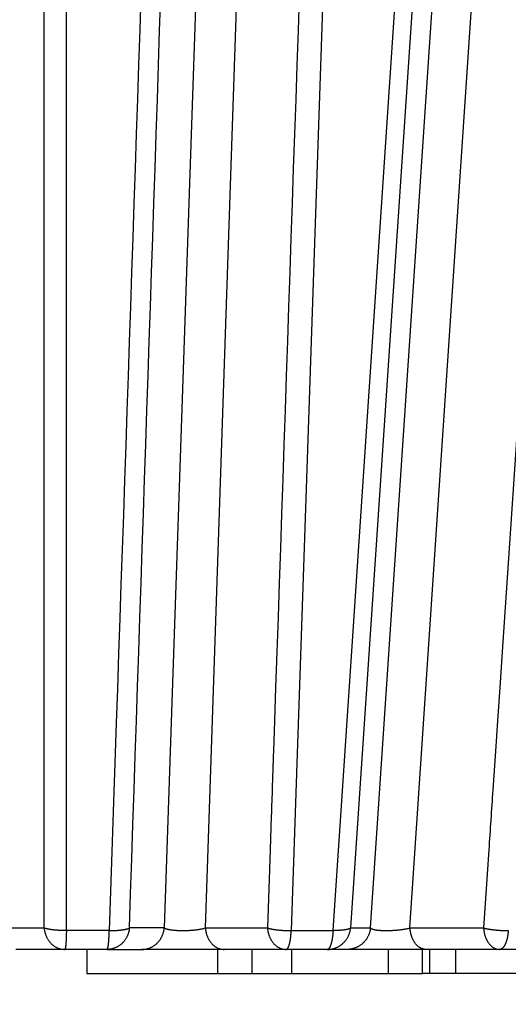
# Model space of a CAD drawing. Extents: x 130 to 1186, y 6 to 748.
# Drawn here: x 644 to 646, y 166 to 170 of the extents above; entities that cross this region are included whole.
import ezdxf

# ---------------------------------------------------------------- set-up
doc = ezdxf.new("R2010")
doc.units = 0
doc.layers.add('2', color=7, linetype='CONTINUOUS')

msp = doc.modelspace()

# ---------------------------------------------------------------- linework, layer by layer
at = {"layer": '2', "color": 3, "linetype": 'CONTINUOUS'}
for p, q in [((644.47915, 165.96401), (644.4803, 171.71576)), ((645.17483, 171.71576), (644.9801, 165.96401)), ((645.15117, 165.96401), (645.34591, 171.71576)), ((645.70505, 171.72633), (645.50918, 165.95343)), ((645.68352, 165.95343), (646.07019, 171.72633)), ((646.14098, 171.71576), (645.75676, 165.96401)), ((645.83927, 165.96401), (646.22396, 171.71576)), ((646.004, 165.96401), (646.38869, 171.71576)), ((644.27462, 165.96401), (644.47915, 165.96401)), ((644.75071, 165.95343), (644.57197, 165.95343)), ((644.9801, 165.96401), (644.83478, 165.96401)), ((645.15117, 165.96401), (645.40989, 165.96401)), ((645.50918, 165.95343), (645.68352, 165.95343)), ((645.75676, 165.96401), (645.83927, 165.96401)), ((646.004, 165.96401), (646.31054, 165.96401))]:
    msp.add_line(p, q, dxfattribs=at)
at = {"layer": '2', "color": 40, "linetype": 'CONTINUOUS'}
for p, q in [((644.56575, 165.87459), (644.36122, 165.87459)), ((644.7416, 165.87459), (644.56575, 165.87459)), ((644.65789, 165.87465), (644.65789, 165.7746)), ((644.7416, 165.87459), (644.88691, 165.87459)), ((645.22906, 165.87459), (644.88691, 165.87459)), ((645.20386, 165.77459), (645.20386, 165.87459)), ((645.48778, 165.87459), (645.22906, 165.87459)), ((645.34613, 165.77459), (645.34613, 165.87459)), ((645.65929, 165.87459), (645.48778, 165.87459)), ((645.51018, 165.87459), (645.51018, 165.77459)), ((645.74181, 165.87459), (645.65929, 165.87459)), ((646.07127, 165.87459), (645.74181, 165.87459)), ((645.914, 165.77459), (645.914, 165.87459)), ((646.05586, 165.77459), (646.05586, 165.87459)), ((646.3778, 165.87459), (646.07127, 165.87459)), ((646.08543, 165.87459), (646.08543, 165.77459)), ((646.19529, 165.77459), (646.19529, 165.87459)), ((646.54076, 165.87459), (646.3778, 165.87459)), ((644.65793, 165.77459), (645.20386, 165.77459)), ((645.20386, 165.77459), (645.34613, 165.77459)), ((645.34615, 165.7746), (645.51018, 165.77459)), ((645.51018, 165.77459), (645.914, 165.77459)), ((645.914, 165.77459), (646.05586, 165.77459)), ((646.08543, 165.77459), (646.05586, 165.77459)), ((646.19529, 165.77459), (646.08543, 165.77459)), ((646.53734, 165.7746), (646.19532, 165.7746))]:
    msp.add_line(p, q, dxfattribs=at)
at = {"layer": '2', "color": 3, "linetype": 'CONTINUOUS'}
for points in [[(575.42846, 263.33381, 0), (572.43912, 263.33416, 0), (569.45094, 263.33452)], [(581.40838, 263.3331, 0), (578.41856, 263.33346)], [(593.36715, 263.33168, 0), (590.37743, 263.33204)], [(599.34656, 263.33098, 0), (596.35685, 263.33133)], [(581.58189, 262.61236), (584.41516, 262.61203), (587.24844, 262.61169), (590.08174, 262.61135), (592.915, 262.61101), (595.74818, 262.61067), (598.58155, 262.61033), (601.4152, 262.61), (604.24811, 262.60966), (607.07993, 262.60932), (609.91467, 262.60898), (612.75369, 262.60864, 0), (615.58123, 262.6083), (618.39186, 262.60797), (621.24779, 262.60763), (624.17042, 262.60728), (626.91435, 262.60695), (629.39502, 262.60665), (632.58091, 262.60627), (637.48791, 262.60568), (643.91404, 262.60492)], [(545.90367, 263.33731, 0), (542.54186, 263.33771)], [(611.30539, 263.32956, 0), (608.31568, 263.32991)], [(650.17629, 299.0975), (647.18656, 299.09785), (644.19684, 299.09821), (641.20711, 299.09857), (638.21739, 299.09892, 0), (635.22766, 299.09928), (632.23794, 299.09963), (629.24821, 299.09999), (626.25849, 299.10034, 0), (623.26876, 299.1007), (620.27904, 299.10105), (617.28931, 299.10141, 0), (614.29959, 299.10176), (611.30986, 299.10212), (608.32014, 299.10247), (605.33041, 299.10283), (602.34069, 299.10318), (599.35096, 299.10354), (596.36124, 299.10389, 0), (593.37152, 299.10425), (590.38179, 299.1046), (587.39204, 299.10495), (584.40234, 299.10531), (581.41271, 299.10566)], [(647.18164, 263.32531, 0), (644.19197, 263.32567)], [(569.45547, 301.28812, 0), (566.46421, 301.28848)], [(575.43301, 301.28741, 0), (572.44367, 301.28777)], [(581.41295, 301.2867, 0), (578.42312, 301.28706)], [(575.43277, 299.10637, 0), (572.44344, 299.10672)], [(618.39647, 302.00302, 0), (621.25238, 302.00268)], [(587.39228, 301.28599, 0), (584.40258, 301.28635)], [(609.91929, 302.00403, 0), (612.7583, 302.00369, 0), (615.58584, 302.00335)], [(605.33067, 301.28387, 0), (602.34095, 301.28422)], [(611.31013, 301.28316, 0), (608.3204, 301.28351)], [(617.28958, 301.28245, 0), (614.29986, 301.28281)], [(595.75283, 302.00571, 0), (598.5862, 302.00537)], [(578.41883, 265.5145, 0), (581.40854, 265.51414, 0), (584.39826, 265.51379, 0), (587.38796, 265.51343, 0), (590.37768, 265.51308), (593.36742, 265.51272, 0), (596.3571, 265.51237, 0), (599.34671, 265.51201, 0), (602.33651, 265.51166, 0), (605.3266, 265.51131, 0), (608.31592, 265.51095), (611.30408, 265.5106, 0), (614.29531, 265.51025), (617.29106, 265.5099), (620.2747, 265.50955, 0), (623.24049, 265.5092, 0), (626.25407, 265.50884, 0), (629.33804, 265.50848, 0), (632.23344, 265.50814), (634.85105, 265.50783, 0), (638.21279, 265.50744, 0.0000001), (643.39064, 265.50683, 0), (650.17147, 265.50604)], [(584.41982, 302.00705, 0), (587.2531, 302.00672, 0), (590.0864, 302.00638, 0), (592.91965, 302.00604)], [(632.23822, 301.28069, 0), (629.24849, 301.28104)], [(638.21768, 301.27999, 0), (635.22795, 301.28034)], [(647.18686, 301.27893, 0), (644.19713, 301.27928, 0), (641.20741, 301.27963)], [(542.54215, 265.51877, 0), (545.53188, 265.51842)], [(570.25345, 302.00873, 0), (573.08673, 302.00839, 0), (575.92, 302.00806, 0), (578.75328, 302.00772, 0), (581.58655, 302.00739)], [(548.5216, 265.51806, 0), (551.51133, 265.5177)], [(554.50106, 265.51734, 0), (557.49078, 265.51699, 0), (560.4805, 265.51663)], [(547.58258, 262.61643, 0), (550.41586, 262.61609)], [(542.5462, 299.11025, 0), (537.36826, 299.11086)], [(564.5869, 302.00939, 0), (567.42018, 302.00906)], [(558.92035, 302.01006, 0), (561.75363, 302.00973)], [(566.45995, 265.51592, 0), (569.44967, 265.51556, 0), (572.43939, 265.51521)], [(541.91603, 262.61711, 0), (544.74931, 262.61677)], [(544.75398, 302.01173, 0), (547.58725, 302.0114, 0), (550.42053, 302.01106)], [(533.42088, 302.01306, 0), (536.25416, 302.01273)], [(752.0198, 304.5719), (752.46302, 304.49215, 0), (752.90624, 304.4124)], [(665.80421, 260.66055, 0), (665.36102, 260.74035)], [(759.55461, 261.37294, 0), (759.9978, 261.45268)], [(754.67909, 304.09341, 0), (755.1223, 304.01366)], [(658.26995, 262.01712, 0), (657.82683, 262.09691, 0), (657.38387, 262.17666, 0), (656.94046, 262.2565)], [(653.89333, 262.80515, 0), (653.39499, 262.89488, -0.0000001), (652.62744, 263.03308, 0), (651.62226, 263.21407)], [(756.45193, 303.77442, 0), (756.89514, 303.69468)], [(757.33835, 303.61493, 0), (757.78156, 303.53518)], [(767.47681, 301.79073, 0), (767.97516, 301.70106, 0.0000001), (768.74274, 301.56295, 0), (769.74794, 301.38209)], [(760.44098, 261.53242, 0), (760.88417, 261.61217, 0), (761.32737, 261.69191, 0), (761.77055, 261.77165, 0), (762.21372, 261.85139, 0), (762.65693, 261.93113, 0), (763.10017, 262.01089, 0), (763.54331, 262.09062, 0), (763.98627, 262.17032, 0), (764.42968, 262.2501, 0), (764.87377, 262.33, 0), (765.31606, 262.40958, 0), (765.75571, 262.48869, -0.0000001), (766.20244, 262.56906, -0.0000001), (766.6596, 262.65132, -0.0000001), (767.08881, 262.72855)], [(758.22476, 303.45544, 0), (758.66797, 303.37569, 0), (759.11117, 303.29595, 0), (759.55438, 303.2162, 0), (759.99758, 303.13646, 0), (760.44078, 303.05671, 0), (760.88398, 302.97697, 0), (761.32719, 302.89722, 0), (761.77039, 302.81748, 0), (762.21357, 302.73773, 0), (762.65679, 302.65799, 0), (763.10004, 302.57823, 0), (763.54319, 302.4985, 0), (763.98616, 302.41879, 0), (764.42958, 302.33901, 0), (764.87368, 302.2591, 0), (765.31598, 302.17952, 0), (765.75563, 302.10042, 0), (766.20237, 302.02003, 0), (766.65955, 301.93778, 0), (767.08877, 301.86055)], [(656.49638, 262.33646, 0), (656.05409, 262.4161)], [(668.46339, 260.18175, 0), (668.02019, 260.26155)], [(662.70699, 303.38137, 0), (662.26379, 303.30168)], [(755.12272, 260.57552, 0), (755.56591, 260.65526)], [(655.16772, 262.57569, 0), (654.71056, 262.658, 0), (654.28136, 262.73528)], [(668.91186, 304.49703, 0), (668.46866, 304.41734, 0), (668.02545, 304.33765, 0), (667.58225, 304.25796, 0), (667.13904, 304.17827, 0), (666.69584, 304.09858, 0), (666.25263, 304.01889, 0), (665.80943, 303.9392)], [(752.0204, 260.01733), (752.46359, 260.09707, 0), (752.90678, 260.17681, 0), (753.34997, 260.25655, 0), (753.79316, 260.3363, 0), (754.23635, 260.41604, 0), (754.67953, 260.49578)], [(661.82058, 303.22199, 0), (661.37738, 303.1423, 0), (660.93418, 303.06261, 0), (660.49097, 302.98292, 0), (660.04776, 302.90323, -0.0000001), (659.60456, 302.82354, -0.0000001), (659.16137, 302.74386, -0.0000001), (658.71816, 302.66417, -0.0000001), (658.27489, 302.58447, -0.0000001), (657.83175, 302.50479, -0.0000001), (657.38877, 302.42514, -0.0000001), (656.94534, 302.34541, -0.0000001), (656.50124, 302.26556, -0.0000001), (656.05894, 302.18604, -0.0000001), (655.61928, 302.10698, -0.0000001), (655.17253, 302.02666, -0.0000001), (654.71535, 301.94446, -0.0000001), (654.28613, 301.86729, 0), (653.89809, 301.79752, -0.0000002), (653.39973, 301.70791, -0.0000003), (652.63214, 301.5699, -0.0000002), (651.62693, 301.38917, -0.0000001)], [(767.47685, 262.79836, -0.0000001), (767.97519, 262.88803, -0.0000002), (768.74275, 263.02613, -0.0000001), (769.74794, 263.20699, 0)], [(647.27792, 166.09777, 0.0000006), (647.29213, 166.24209, 0.0000006), (647.30635, 166.38641, 0.0000006), (647.32056, 166.53073, 0.0000006), (647.33477, 166.67505, 0.0000005), (647.34898, 166.81937, 0.0000005), (647.36319, 166.96369, 0.0000005), (647.3774, 167.10801, 0.0000005), (647.39161, 167.25233, 0.0000005), (647.40582, 167.39665, 0.0000005), (647.42003, 167.54097, 0.0000004), (647.43424, 167.68529, 0.0000004), (647.44845, 167.82961, 0.0000004), (647.46266, 167.97393, 0.0000004), (647.47686, 168.11826, 0.0000004), (647.49107, 168.26258, 0.0000004), (647.50528, 168.4069, 0.0000004), (647.51949, 168.55122, 0.0000003), (647.5337, 168.69554, 0.0000003), (647.5479, 168.83987, 0.0000003), (647.56211, 168.98419, 0.0000003), (647.57632, 169.12851, 0.0000003), (647.59052, 169.27283, 0.0000003), (647.60473, 169.41715, 0.0000002), (647.61894, 169.5615, 0.0000002), (647.63315, 169.7058, 0.0000002), (647.64734, 169.85005, 0.0000002), (647.66156, 169.99444, 0.0000002), (647.67579, 170.13906, 0.0000002), (647.68997, 170.28309, 0.0000001), (647.70406, 170.42626, 0.0000001), (647.71838, 170.57174, 0.0000001), (647.73304, 170.72061, 0.0000001), (647.7468, 170.86038, 0.0000001), (647.75923, 170.98674, 0.0000001), (647.77521, 171.14903, 0), (647.79981, 171.39898)], [(644.94153, 171.582, 0), (644.93664, 171.43768, 0), (644.93175, 171.29335, 0), (644.92686, 171.14903, 0), (644.92196, 171.00471, 0), (644.91707, 170.86038, -0.0000001), (644.91218, 170.71606, -0.0000001), (644.90729, 170.57174, -0.0000001), (644.90239, 170.42741, -0.0000001), (644.8975, 170.28309, -0.0000001), (644.89261, 170.13877, -0.0000001), (644.88772, 169.99444, -0.0000001), (644.88282, 169.85012, -0.0000001), (644.87793, 169.7058, -0.0000001), (644.87304, 169.56148, -0.0000001), (644.86815, 169.41715, -0.0000001), (644.86325, 169.27283, -0.0000001), (644.85836, 169.12851, -0.0000001), (644.85347, 168.98419, -0.0000001), (644.84858, 168.83987, -0.0000001), (644.84368, 168.69554, -0.0000001), (644.83879, 168.55122, -0.0000001), (644.8339, 168.4069, -0.0000001), (644.82901, 168.26258, -0.0000001), (644.82411, 168.11824, -0.0000001), (644.81922, 167.97393, -0.0000001), (644.81433, 167.82969, -0.0000001), (644.80943, 167.68529, -0.0000002), (644.80453, 167.54068, -0.0000002), (644.79965, 167.39665, -0.0000001), (644.79479, 167.25348, -0.0000002), (644.78986, 167.10801, -0.0000002), (644.78481, 166.95914, -0.0000002), (644.78007, 166.81937, 0), (644.77579, 166.69301, -0.0000002), (644.77028, 166.53073, -0.0000004), (644.76181, 166.28078, -0.0000002), (644.7507, 165.95345, -0.0000001)], [(752.56212, 301.49788, 0.0000002), (752.17408, 301.56776, 0.0000007)], [(656.39905, 265.33296, -0.0000002), (656.01104, 265.40291, -0.0000007)], [(654.7452, 265.63113, -0.0000006), (653.74006, 265.81235, -0.0000003)], [(648.13382, 171.582, -0.0000001), (648.11543, 171.43768, -0.0000001), (648.09704, 171.29335, -0.0000001), (648.07865, 171.14903, -0.0000001), (648.06027, 171.00471, -0.0000001), (648.04188, 170.86038, -0.0000001), (648.02349, 170.71606, -0.0000001), (648.0051, 170.57174, -0.0000001), (647.98671, 170.42741, -0.0000001), (647.96833, 170.28309, -0.0000001), (647.94994, 170.13877, -0.0000001), (647.93155, 169.99444, -0.0000002), (647.91316, 169.85012, -0.0000002), (647.89477, 169.7058, -0.0000002), (647.87639, 169.56148, -0.0000002), (647.858, 169.41715, -0.0000002), (647.83961, 169.27283, -0.0000002), (647.82122, 169.12851, -0.0000002), (647.80283, 168.98419, -0.0000002), (647.78444, 168.83987, -0.0000002), (647.76605, 168.69554, -0.0000002), (647.74766, 168.55122, -0.0000002), (647.72928, 168.4069, -0.0000002), (647.71089, 168.26258, -0.0000002), (647.69249, 168.11824, -0.0000002), (647.67411, 167.97393, -0.0000002), (647.65573, 167.82969, -0.0000003), (647.63733, 167.68529, -0.0000003), (647.6189, 167.54068, -0.0000003), (647.60055, 167.39665, -0.0000003), (647.5823, 167.25348, -0.0000003), (647.56377, 167.10801, -0.0000004), (647.5448, 166.95914, -0.0000003), (647.52699, 166.81937, -0.0000001), (647.51088, 166.69301, -0.0000004), (647.4902, 166.53073, -0.0000007), (647.45835, 166.28078, -0.0000004), (647.41664, 165.95345, -0.0000002)], [(646.68724, 171.57198, -0.0000008), (646.67759, 171.42818, -0.0000008), (646.66794, 171.28439, -0.0000008), (646.65829, 171.14059, -0.0000008), (646.64864, 170.99679, -0.0000008), (646.63899, 170.853, -0.0000008), (646.62933, 170.7092, -0.0000007), (646.61968, 170.56541, -0.0000007), (646.61003, 170.42161, -0.0000007), (646.60037, 170.27781, -0.0000007), (646.59072, 170.13402, -0.0000007), (646.58107, 169.99022, -0.0000007), (646.57141, 169.84643, -0.0000007), (646.56176, 169.70263, -0.0000007), (646.5521, 169.55884, -0.0000007), (646.54244, 169.41504, -0.0000007), (646.53279, 169.27125, -0.0000007), (646.52313, 169.12745, -0.0000007), (646.51347, 168.98366, -0.0000007), (646.50381, 168.83987, -0.0000007), (646.49416, 168.69607, -0.0000007), (646.4845, 168.55228, -0.0000007), (646.47484, 168.40849, -0.0000007), (646.46518, 168.26469, -0.0000007), (646.45552, 168.12088, -0.0000007), (646.44586, 167.9771, -0.0000007), (646.4362, 167.83338, -0.0000007), (646.42654, 167.68951, -0.0000007), (646.41686, 167.54543, -0.0000006), (646.40721, 167.40193, -0.0000006), (646.39763, 167.25928, -0.0000007), (646.38789, 167.11434, -0.0000008), (646.37792, 166.96601, -0.0000006), (646.36856, 166.82675, -0.0000002), (646.3601, 166.70085, -0.0000008), (646.34924, 166.53917, -0.0000014), (646.3325, 166.29013, -0.0000007), (646.31058, 165.96399, -0.0000004)], [(645.60115, 171.57198, -0.0000006), (645.59626, 171.42818, -0.0000006), (645.59136, 171.28439, -0.0000006), (645.58646, 171.14059, -0.0000006), (645.58156, 170.99679, -0.0000006), (645.57666, 170.853, -0.0000006), (645.57177, 170.7092, -0.0000006), (645.56687, 170.56541, -0.0000006), (645.56197, 170.42161, -0.0000006), (645.55707, 170.27781, -0.0000006), (645.55217, 170.13402, -0.0000006), (645.54726, 169.99022, -0.0000006), (645.54236, 169.84643, -0.0000006), (645.53746, 169.70263, -0.0000006), (645.53256, 169.55884, -0.0000007), (645.52766, 169.41504, -0.0000007), (645.52275, 169.27125, -0.0000007), (645.51785, 169.12745, -0.0000007), (645.51295, 168.98366, -0.0000007), (645.50804, 168.83987, -0.0000007), (645.50314, 168.69607, -0.0000007), (645.49824, 168.55228, -0.0000007), (645.49333, 168.40849, -0.0000007), (645.48842, 168.26469, -0.0000007), (645.48352, 168.12088, -0.0000007), (645.47861, 167.9771, -0.0000007), (645.47371, 167.83338, -0.0000007), (645.4688, 167.68951, -0.0000007), (645.46388, 167.54543, -0.0000007), (645.45898, 167.40193, -0.0000007), (645.45411, 167.25928, -0.0000008), (645.44917, 167.11434, -0.0000009), (645.4441, 166.96601, -0.0000007), (645.43935, 166.82675, -0.0000002), (645.43505, 166.70085, -0.000001), (645.42953, 166.53917, -0.0000017), (645.42102, 166.29013, -0.0000008), (645.40988, 165.96399, -0.0000004)], [(644.57201, 165.95345), (644.57201, 166.09777, -0.0000002), (644.57201, 166.24209, -0.0000002), (644.57201, 166.38641, -0.0000002), (644.57201, 166.53073, -0.0000002), (644.57201, 166.67505, -0.0000001), (644.57201, 166.81937, -0.0000001), (644.57201, 166.96369, -0.0000001), (644.57201, 167.10801, -0.0000001), (644.57201, 167.25233, -0.0000001), (644.57201, 167.39665, -0.0000001), (644.57201, 167.54097, -0.0000001), (644.57201, 167.68529, -0.0000001), (644.57201, 167.82961, 0), (644.57201, 167.97393, 0), (644.57202, 168.11826), (644.57202, 168.26258), (644.57202, 168.4069), (644.57202, 168.55122), (644.57202, 168.69554, 0), (644.57202, 168.83987, 0), (644.57202, 168.98419, 0.0000001), (644.57202, 169.12851, 0.0000001), (644.57202, 169.27283, 0.0000001), (644.57202, 169.41715, 0.0000001), (644.57202, 169.5615, 0.0000001), (644.57202, 169.7058, 0.0000001), (644.57202, 169.85005, 0.0000001), (644.57202, 169.99444, 0.0000002), (644.57202, 170.13906, 0.0000002), (644.57202, 170.28309, 0.0000002), (644.57202, 170.42626, 0.0000002), (644.57202, 170.57174, 0.0000003), (644.57202, 170.72061, 0.0000002), (644.57202, 170.86038, 0), (644.57202, 170.98674, 0.0000003), (644.57202, 171.14903, 0.0000006), (644.57201, 171.39898, 0.0000003), (644.57201, 171.72632, 0.0000002)], [(644.83478, 165.96399), (644.83962, 166.10779, -0.0000004), (644.84447, 166.25158, -0.0000004), (644.84931, 166.39537, -0.0000004), (644.85416, 166.53917, -0.0000004), (644.859, 166.68296, -0.0000004), (644.86385, 166.82675, -0.0000004), (644.86869, 166.97055, -0.0000004), (644.87354, 167.11434, -0.0000004), (644.87838, 167.25813, -0.0000003), (644.88323, 167.40193, -0.0000003), (644.88808, 167.54572, -0.0000003), (644.89292, 167.68951, -0.0000003), (644.89777, 167.83331, -0.0000003), (644.90262, 167.9771, -0.0000003), (644.90746, 168.12089, -0.0000003), (644.91231, 168.26469, -0.0000003), (644.91716, 168.40848, -0.0000003), (644.92201, 168.55228, -0.0000003), (644.92685, 168.69607, -0.0000003), (644.9317, 168.83987, -0.0000003), (644.93655, 168.98366, -0.0000003), (644.9414, 169.12745, -0.0000003), (644.94625, 169.27124, -0.0000002), (644.9511, 169.41504, -0.0000002), (644.95594, 169.55886, -0.0000002), (644.96079, 169.70263, -0.0000002), (644.96564, 169.84635, -0.0000002), (644.97049, 169.99022, -0.0000002), (644.97535, 170.13431, -0.0000002), (644.98019, 170.27781, -0.0000002), (644.985, 170.42046, -0.0000002), (644.98989, 170.56541, -0.0000002), (644.99489, 170.71374, -0.0000002), (644.99959, 170.853, -0.0000001), (645.00383, 170.9789, -0.0000002), (645.00929, 171.14059, -0.0000003), (645.01769, 171.38963, -0.0000002), (645.02869, 171.71578, -0.0000001)], [(644.4792, 165.96399), (644.4797, 165.95953, 0.0104609), (644.48038, 165.95504, 0.0100352), (644.48126, 165.95051, 0.0099466), (644.48234, 165.94597, 0.0103672), (644.48362, 165.94144, 0.010612), (644.4851, 165.93693, 0.0108029), (644.4868, 165.93245, 0.0109718), (644.4887, 165.92803, 0.0112279), (644.49081, 165.92369, 0.0114313), (644.49312, 165.91944, 0.0116675), (644.49563, 165.91531, 0.011868), (644.49833, 165.9113, 0.0120921), (644.50122, 165.90745, 0.0123022), (644.50428, 165.90376, 0.0125278), (644.50751, 165.90025, 0.0126982), (644.51089, 165.89693, 0.012814), (644.51441, 165.89382, 0.0130758), (644.51806, 165.89093, 0.0134312), (644.52182, 165.88826, 0.0132703), (644.52565, 165.88583, 0.0126167), (644.52954, 165.88364, 0.0137765), (644.53356, 165.88169, 0.016102), (644.5377, 165.87998, 0.0127663), (644.54163, 165.87853, 0.0054567), (644.54521, 165.87734, 0.0170441), (644.54976, 165.87633, 0.0289822), (644.55667, 165.87543, 0.0148718), (644.56568, 165.87465, 0.0081535)], [(644.57201, 165.95345), (644.56848, 165.95341, -0.0019352), (644.56492, 165.95341, -0.001883), (644.56133, 165.95343, -0.0018693), (644.55771, 165.95348, -0.0019145), (644.55407, 165.95355, -0.0019448), (644.55043, 165.95366, -0.0019719), (644.54679, 165.95379, -0.0020017), (644.54315, 165.95396, -0.0020445), (644.53952, 165.95415, -0.0020882), (644.53592, 165.95437, -0.0021395), (644.53234, 165.95463, -0.0021946), (644.5288, 165.95491, -0.0022573), (644.52531, 165.95522, -0.0023296), (644.52187, 165.95556, -0.0024115), (644.5185, 165.95592, -0.0024957), (644.51519, 165.95632, -0.0025775), (644.51196, 165.95674, -0.0027087), (644.5088, 165.95718, -0.0028794), (644.50574, 165.95765, -0.0029489), (644.50277, 165.95814, -0.0029053), (644.49992, 165.95865, -0.0033437), (644.49714, 165.95918, -0.0041816), (644.49442, 165.95976, -0.0034874), (644.49194, 165.9603, -0.0014288), (644.48975, 165.96081, -0.0051582), (644.4872, 165.96149, -0.0101377), (644.48365, 165.96256, -0.0058727), (644.4792, 165.96399, -0.0034124)], [(644.57201, 165.95345), (644.57195, 165.94934, -0.0007581), (644.57187, 165.94523, -0.000746), (644.57178, 165.94112, -0.0007573), (644.57168, 165.93702, -0.000805), (644.57157, 165.93295, -0.0008471), (644.57144, 165.92891, -0.0008895), (644.5713, 165.92494, -0.0009377), (644.57114, 165.92103, -0.0009981), (644.57098, 165.9172, -0.0010655), (644.5708, 165.91347, -0.0011439), (644.57061, 165.90986, -0.0012352), (644.57041, 165.90637, -0.0013411), (644.5702, 165.90302, -0.0014701), (644.56997, 165.89982, -0.0016214), (644.56974, 165.89678, -0.0018035), (644.5695, 165.89391, -0.0020091), (644.56925, 165.89123, -0.002301), (644.56899, 165.88873, -0.0026809), (644.56873, 165.88644, -0.0030654), (644.56846, 165.88434, -0.0033841), (644.56819, 165.88245, -0.0044126), (644.56791, 165.88076, -0.0064611), (644.56762, 165.87929, -0.0066783), (644.56735, 165.87802, -0.0033043), (644.5671, 165.87699, -0.0127722), (644.56679, 165.87611, -0.0431043), (644.56631, 165.87533, -0.0513598), (644.56568, 165.87465, -0.0466962)], [(644.83478, 165.96399), (644.83424, 165.95953, -0.0112338), (644.8335, 165.95504, -0.0107584), (644.83255, 165.95051, -0.01064), (644.83139, 165.94597, -0.0110608), (644.83001, 165.94144, -0.0112845), (644.82841, 165.93693, -0.0114449), (644.82658, 165.93245, -0.0115729), (644.82454, 165.92803, -0.0117872), (644.82227, 165.92369, -0.0119356), (644.81978, 165.91944, -0.0121132), (644.81707, 165.91531, -0.0122431), (644.81416, 165.9113, -0.0123936), (644.81105, 165.90745, -0.0125196), (644.80775, 165.90376, -0.0126592), (644.80427, 165.90025, -0.0127343), (644.80064, 165.89693, -0.0127562), (644.79685, 165.89382, -0.0129169), (644.79293, 165.89093, -0.0131701), (644.78888, 165.88826, -0.0129141), (644.78475, 165.88583, -0.0121962), (644.78056, 165.88364, -0.01323), (644.77624, 165.88169, -0.0153587), (644.77178, 165.87998, -0.0120984), (644.76755, 165.87853, -0.0051541), (644.7637, 165.87734, -0.0160527), (644.75881, 165.87633, -0.0271048), (644.75136, 165.87543, -0.0138501), (644.74166, 165.87465, -0.007584)], [(644.74166, 165.87465), (644.74205, 165.87473, 0.1150199), (644.74245, 165.875, 0.0794759), (644.74285, 165.87546, 0.0496872), (644.74325, 165.87611, 0.0333491), (644.74365, 165.87697, 0.0225982), (644.74405, 165.87802, 0.0162735), (644.74445, 165.87929, 0.0120556), (644.74485, 165.88076, 0.0094255), (644.74525, 165.88245, 0.0074728), (644.74564, 165.88434, 0.0061426), (644.74602, 165.88644, 0.0050956), (644.7464, 165.88873, 0.0043432), (644.74677, 165.89123, 0.0037289), (644.74713, 165.89391, 0.0032697), (644.74747, 165.89678, 0.002872), (644.7478, 165.89982, 0.0025556), (644.74812, 165.90302, 0.0023128), (644.74842, 165.90637, 0.0021354), (644.74871, 165.90987, 0.0019025), (644.74898, 165.91347, 0.0016583), (644.74924, 165.91717, 0.0016738), (644.74947, 165.92103, 0.0018104), (644.74969, 165.92507, 0.0013235), (644.74989, 165.92891, 0.0005305), (644.75006, 165.93244, 0.001657), (644.75024, 165.93702, 0.0025864), (644.75045, 165.94412, 0.0012395), (644.7507, 165.95345, 0.0006603)], [(644.7507, 165.95345), (644.75421, 165.95341, 0.0019334), (644.75773, 165.95341, 0.0019018), (644.76127, 165.95343, 0.0019092), (644.76481, 165.95348, 0.0019768), (644.76834, 165.95355, 0.0020316), (644.77186, 165.95366, 0.0020834), (644.77536, 165.95379, 0.0021406), (644.77884, 165.95396, 0.0022126), (644.78228, 165.95415, 0.0022886), (644.78568, 165.95437, 0.0023743), (644.78903, 165.95463, 0.0024684), (644.79232, 165.95491, 0.0025728), (644.79554, 165.95522, 0.0026934), (644.79869, 165.95556, 0.002828), (644.80177, 165.95592, 0.0029721), (644.80475, 165.95632, 0.0031168), (644.80764, 165.95674, 0.0033302), (644.81044, 165.95718, 0.0036003), (644.81313, 165.95765, 0.0037559), (644.8157, 165.95814, 0.0037664), (644.81816, 165.95865, 0.0044187), (644.82052, 165.95918, 0.0056528), (644.82279, 165.95976, 0.0048353), (644.82485, 165.9603, 0.0020101), (644.82665, 165.96081, 0.0073607), (644.82867, 165.96149, 0.0151899), (644.83141, 165.96256, 0.0092338), (644.83478, 165.96399, 0.0054982)], [(644.88691, 165.87465), (644.89113, 165.87474, 0.0127721), (644.89539, 165.87505, 0.0122051), (644.89971, 165.87558, 0.0120312), (644.90406, 165.87633, 0.0124544), (644.90844, 165.87731, 0.0126351), (644.91281, 165.87853, 0.0127318), (644.91717, 165.87999, 0.0127736), (644.92151, 165.88169, 0.0128994), (644.9258, 165.88364, 0.012933), (644.93002, 165.88583, 0.0129899), (644.93416, 165.88826, 0.0129775), (644.9382, 165.89093, 0.0129829), (644.94212, 165.89382, 0.0129474), (644.94591, 165.89693, 0.0129261), (644.94955, 165.90025, 0.012828), (644.95303, 165.90376, 0.0126841), (644.95632, 165.90745, 0.0126718), (644.95944, 165.9113, 0.0127548), (644.96234, 165.91532, 0.0123444), (644.96505, 165.91944, 0.0115252), (644.96753, 165.92366, 0.0123622), (644.96981, 165.92803, 0.0141855), (644.97187, 165.93259, 0.0110507), (644.97367, 165.93693, 0.0046807), (644.97519, 165.94088, 0.0145053), (644.97665, 165.94597, 0.0241827), (644.97827, 165.95378, 0.0122545), (644.98002, 165.96399, 0.006691)], [(644.98002, 165.96399), (644.98151, 165.96327, 0.0128661), (644.98316, 165.96255, 0.0107907), (644.98498, 165.96185, 0.0092727), (644.98696, 165.96116, 0.0083298), (644.98911, 165.9605, 0.0074109), (644.99142, 165.95985, 0.006647), (644.99389, 165.95922, 0.0059704), (644.99652, 165.95862, 0.0054462), (644.9993, 165.95804, 0.0049641), (645.00222, 165.9575, 0.0045732), (645.00528, 165.95698, 0.0042162), (645.00847, 165.95649, 0.0039237), (645.01178, 165.95604, 0.0036563), (645.0152, 165.95562, 0.0034322), (645.01873, 165.95524, 0.0032287), (645.02235, 165.95489, 0.0030542), (645.02605, 165.95458, 0.0028984), (645.02982, 165.95431, 0.0027617), (645.03365, 165.95407, 0.0026405), (645.03753, 165.95388, 0.0025297), (645.04145, 165.95372, 0.0024392), (645.04539, 165.95359, 0.0023572), (645.04935, 165.9535, 0.0022781), (645.05331, 165.95345, 0.0021923), (645.05727, 165.95343, 0.0021718), (645.06125, 165.95345, 0.0021429), (645.0653, 165.9535, 0.0021038), (645.0694, 165.95359, 0.0021278), (645.07354, 165.95372, 0.0021393), (645.07771, 165.95388, 0.0021527), (645.0819, 165.95407, 0.0021664), (645.0861, 165.95431, 0.0021949), (645.09031, 165.95458, 0.0022261), (645.0945, 165.95489, 0.0022686), (645.09866, 165.95524, 0.0023073), (645.10279, 165.95562, 0.002347), (645.10688, 165.95604, 0.0024254), (645.1109, 165.95649, 0.0025389), (645.11486, 165.95698, 0.0025564), (645.11874, 165.9575, 0.0024821), (645.1225, 165.95804, 0.002812), (645.12621, 165.95862, 0.0034559), (645.12987, 165.95924, 0.0028297), (645.13324, 165.95985, 0.0011526), (645.13624, 165.96041, 0.0041015), (645.13978, 165.96116, 0.0078143), (645.14482, 165.96238, 0.0044047), (645.15118, 165.96399, 0.0025224)], [(645.15118, 165.96399), (645.15163, 165.95953, 0.0094413), (645.15225, 165.95504, 0.0090751), (645.15304, 165.95051, 0.0090183), (645.15401, 165.94597, 0.009429), (645.15517, 165.94144, 0.0096904), (645.1565, 165.93693, 0.0099093), (645.15803, 165.93245, 0.0101188), (645.15974, 165.92803, 0.0104161), (645.16164, 165.92369, 0.0106779), (645.16372, 165.91944, 0.0109781), (645.16599, 165.91531, 0.0112595), (645.16842, 165.9113, 0.0115708), (645.17103, 165.90745, 0.0118847), (645.17378, 165.90376, 0.0122204), (645.17669, 165.90025, 0.0125182), (645.17974, 165.89693, 0.0127651), (645.18291, 165.89382, 0.0131716), (645.18619, 165.89093, 0.0136784), (645.18957, 165.88826, 0.0136693), (645.19303, 165.88583, 0.0131299), (645.19653, 165.88364, 0.014485), (645.20015, 165.88169, 0.0171139), (645.20388, 165.87998, 0.0137115), (645.20742, 165.87853, 0.0058929), (645.21064, 165.87734, 0.0184944), (645.21473, 165.87633, 0.0318248), (645.22096, 165.87543, 0.0164497), (645.22908, 165.87465, 0.0090385)], [(645.40988, 165.96399), (645.41033, 165.95953, 0.009438), (645.41095, 165.95504, 0.0090717), (645.41175, 165.95051, 0.0090148), (645.41271, 165.94597, 0.0094253), (645.41387, 165.94144, 0.0096865), (645.41521, 165.93693, 0.0099052), (645.41674, 165.93245, 0.0101147), (645.41845, 165.92803, 0.0104118), (645.42035, 165.92369, 0.0106736), (645.42243, 165.91944, 0.0109737), (645.42469, 165.91531, 0.0112551), (645.42713, 165.9113, 0.0115664), (645.42973, 165.90745, 0.0118804), (645.43249, 165.90376, 0.0122162), (645.4354, 165.90025, 0.0125142), (645.43844, 165.89693, 0.0127613), (645.44161, 165.89382, 0.0131682), (645.44489, 165.89093, 0.0136753), (645.44828, 165.88826, 0.0136668), (645.45174, 165.88583, 0.013128), (645.45524, 165.88364, 0.0144835), (645.45885, 165.88169, 0.0171129), (645.46259, 165.87998, 0.0137115), (645.46612, 165.87853, 0.0058931), (645.46934, 165.87734, 0.0184955), (645.47344, 165.87633, 0.0318295), (645.47967, 165.87543, 0.0164533), (645.48778, 165.87465, 0.0090407)], [(645.40988, 165.96399), (645.41214, 165.96335, 0.0043136), (645.41451, 165.96272, 0.0039074), (645.41701, 165.9621, 0.0036139), (645.41961, 165.96149, 0.0034625), (645.42232, 165.96089, 0.003283), (645.42514, 165.9603, 0.003119), (645.42807, 165.95974, 0.0029617), (645.43109, 165.95918, 0.0028396), (645.43421, 165.95865, 0.0027167), (645.43741, 165.95814, 0.0026155), (645.4407, 165.95765, 0.0025153), (645.44406, 165.95718, 0.0024325), (645.4475, 165.95674, 0.0023544), (645.45099, 165.95632, 0.0022914), (645.45455, 165.95592, 0.0022234), (645.45815, 165.95556, 0.0021585), (645.46179, 165.95522, 0.0021258), (645.46546, 165.95491, 0.0021201), (645.46916, 165.95463, 0.0020297), (645.47287, 165.95437, 0.0018788), (645.47656, 165.95415, 0.0020254), (645.48031, 165.95396, 0.0023506), (645.48413, 165.95379, 0.0018089), (645.48772, 165.95366, 0.0007085), (645.49096, 165.95355, 0.002451), (645.49503, 165.95348, 0.0041825), (645.50119, 165.95344, 0.0021198), (645.50917, 165.95345, 0.0011532)], [(645.48778, 165.87465), (645.4887, 165.87473, 0.0503925), (645.48963, 165.875, 0.0453127), (645.49058, 165.87546, 0.0394806), (645.49153, 165.87611, 0.0347217), (645.49248, 165.87697, 0.0291196), (645.49343, 165.87802, 0.0242923), (645.49439, 165.87929, 0.0200871), (645.49533, 165.88076, 0.0169565), (645.49627, 165.88245, 0.0142632), (645.49719, 165.88434, 0.0122355), (645.4981, 165.88644, 0.0105014), (645.49899, 165.88873, 0.0091807), (645.49986, 165.89123, 0.0080482), (645.50071, 165.89391, 0.007171), (645.50152, 165.89678, 0.0063843), (645.50231, 165.89982, 0.005741), (645.50306, 165.90302, 0.0052426), (645.50378, 165.90637, 0.0048759), (645.50446, 165.90987, 0.0043719), (645.5051, 165.91347, 0.0038293), (645.5057, 165.91717, 0.003882), (645.50626, 165.92103, 0.0042158), (645.50679, 165.92507, 0.0030928), (645.50725, 165.92891, 0.0012419), (645.50765, 165.93244, 0.0038844), (645.50806, 165.93702, 0.0060855), (645.50858, 165.94412, 0.0029236), (645.50917, 165.95345, 0.001559)], [(645.65924, 165.87465), (645.66365, 165.87474, 0.0122039), (645.66812, 165.87505, 0.0116665), (645.67263, 165.87558, 0.0115095), (645.67719, 165.87633, 0.0119283), (645.68177, 165.87731, 0.0121217), (645.68635, 165.87853, 0.0122394), (645.69091, 165.87999, 0.0123108), (645.69545, 165.88169, 0.0124672), (645.69994, 165.88364, 0.0125415), (645.70436, 165.88583, 0.0126411), (645.70869, 165.88826, 0.0126795), (645.71292, 165.89093, 0.0127366), (645.71703, 165.89382, 0.0127585), (645.721, 165.89693, 0.0127941), (645.7248, 165.90025, 0.0127571), (645.72845, 165.90376, 0.0126715), (645.7319, 165.90745, 0.0127193), (645.73515, 165.9113, 0.0128608), (645.7382, 165.91532, 0.0125046), (645.74103, 165.91944, 0.0117223), (645.74363, 165.92366, 0.0126241), (645.74601, 165.92803, 0.0145466), (645.74818, 165.93259, 0.0113779), (645.75007, 165.93693, 0.0048295), (645.75165, 165.94088, 0.0149943), (645.75318, 165.94597, 0.0251196), (645.75488, 165.95378, 0.0127725), (645.75672, 165.96399, 0.0069827)], [(645.6835, 165.95345), (645.68325, 165.94934, -0.0029111), (645.68297, 165.94523, -0.0028606), (645.68263, 165.94112, -0.0028992), (645.68224, 165.93702, -0.0030759), (645.68181, 165.93295, -0.0032291), (645.68132, 165.92891, -0.0033812), (645.68079, 165.92494, -0.0035525), (645.6802, 165.92103, -0.003767), (645.67957, 165.9172, -0.0040026), (645.67889, 165.91347, -0.0042745), (645.67816, 165.90986, -0.0045858), (645.67739, 165.90637, -0.0049428), (645.67658, 165.90302, -0.005369), (645.67573, 165.89982, -0.0058599), (645.67483, 165.89678, -0.006433), (645.67391, 165.89391, -0.0070586), (645.67295, 165.89123, -0.0079297), (645.67196, 165.88873, -0.0090275), (645.67095, 165.88644, -0.0100145), (645.66992, 165.88434, -0.0106771), (645.66888, 165.88245, -0.0132984), (645.66781, 165.88076, -0.0182113), (645.6667, 165.87929, -0.0170991), (645.66566, 165.87802, -0.0078895), (645.66471, 165.87699, -0.0281103), (645.66349, 165.87611, -0.0646851), (645.66165, 165.87533, -0.0416274), (645.65924, 165.87465, -0.0246425)], [(645.75672, 165.96399), (645.75591, 165.96335, -0.021372), (645.75496, 165.96272, -0.0176379), (645.75389, 165.9621, -0.0148562), (645.75268, 165.96149, -0.0130412), (645.75134, 165.96089, -0.0113209), (645.74987, 165.9603, -0.0099232), (645.74826, 165.95974, -0.0087038), (645.74652, 165.95918, -0.0077651), (645.74465, 165.95865, -0.0069194), (645.74265, 165.95814, -0.0062457), (645.74053, 165.95765, -0.0056361), (645.73828, 165.95718, -0.0051438), (645.73592, 165.95674, -0.004701), (645.73344, 165.95632, -0.0043411), (645.73085, 165.95592, -0.0039977), (645.72817, 165.95556, -0.0036999), (645.72538, 165.95522, -0.0034739), (645.7225, 165.95491, -0.003313), (645.71953, 165.95463, -0.0030321), (645.7165, 165.95437, -0.0026976), (645.71342, 165.95415, -0.0027946), (645.71022, 165.95396, -0.0031062), (645.70688, 165.95379, -0.0022872), (645.70372, 165.95366, -0.0008749), (645.70082, 165.95355, -0.0029616), (645.69705, 165.95348, -0.0047225), (645.6912, 165.95344, -0.0022558), (645.6835, 165.95345, -0.0011939)], [(645.83929, 165.96399), (645.83872, 165.95953, -0.0117438), (645.83795, 165.95504, -0.0112338), (645.83695, 165.95051, -0.0110933), (645.83574, 165.94597, -0.0115113), (645.83429, 165.94144, -0.0117174), (645.83262, 165.93693, -0.0118539), (645.83071, 165.93245, -0.0119509), (645.82856, 165.92803, -0.0121334), (645.82618, 165.92369, -0.0122416), (645.82358, 165.91944, -0.012377), (645.82075, 165.91531, -0.0124575), (645.8177, 165.9113, -0.0125576), (645.81444, 165.90745, -0.0126274), (645.81099, 165.90376, -0.0127107), (645.80735, 165.90025, -0.0127252), (645.80354, 165.89693, -0.0126889), (645.79957, 165.89382, -0.0127881), (645.79547, 165.89093, -0.0129802), (645.79123, 165.88826, -0.0126701), (645.78691, 165.88583, -0.0119183), (645.78252, 165.88364, -0.0128786), (645.778, 165.88169, -0.0148918), (645.77333, 165.87998, -0.0116869), (645.7689, 165.87853, -0.0049693), (645.76487, 165.87734, -0.0154518), (645.75975, 165.87633, -0.025986), (645.75195, 165.87543, -0.0132469), (645.7418, 165.87465, -0.0072485)], [(645.83929, 165.96399), (645.84013, 165.96327, 0.0273964), (645.84114, 165.96255, 0.0219466), (645.84232, 165.96185, 0.0179297), (645.84367, 165.96116, 0.0153388), (645.8452, 165.9605, 0.0129868), (645.8469, 165.95985, 0.0111371), (645.84878, 165.95922, 0.0095776), (645.85082, 165.95862, 0.0084047), (645.85303, 165.95804, 0.0073795), (645.8554, 165.9575, 0.0065764), (645.85793, 165.95698, 0.0058716), (645.86061, 165.95649, 0.0053102), (645.86343, 165.95604, 0.0048128), (645.86639, 165.95562, 0.0044066), (645.86947, 165.95524, 0.0040457), (645.87268, 165.95489, 0.003744), (645.87599, 165.95458, 0.0034771), (645.8794, 165.95431, 0.0032488), (645.8829, 165.95407, 0.0030465), (645.88647, 165.95388, 0.0028674), (645.89012, 165.95372, 0.0027165), (645.89381, 165.95359, 0.0025828), (645.89755, 165.9535, 0.0024557), (645.90133, 165.95345, 0.0023281), (645.90512, 165.95343, 0.0022718), (645.90897, 165.95345, 0.0022099), (645.91291, 165.9535, 0.0021388), (645.91692, 165.95359, 0.002134), (645.92101, 165.95372, 0.0021153), (645.92515, 165.95388, 0.0020997), (645.92935, 165.95407, 0.0020833), (645.93358, 165.95431, 0.0020822), (645.93785, 165.95458, 0.0020818), (645.94213, 165.95489, 0.0020925), (645.94642, 165.95524, 0.0020975), (645.9507, 165.95562, 0.0021039), (645.95497, 165.95604, 0.0021421), (645.95921, 165.95649, 0.0022097), (645.96341, 165.95698, 0.0021903), (645.96755, 165.9575, 0.0020959), (645.9716, 165.95804, 0.0023382), (645.97563, 165.95862, 0.002823), (645.97966, 165.95924, 0.0022673), (645.98339, 165.95985, 0.0009135), (645.98672, 165.96041, 0.0032171), (645.99073, 165.96116, 0.0059198), (645.99656, 165.96238, 0.0032268), (646.00397, 165.96399, 0.0018172)], [(646.07132, 165.87465), (646.06827, 165.87474, -0.0176702), (646.06519, 165.87505, -0.016812), (646.06207, 165.87558, -0.0164284), (646.05892, 165.87633, -0.0167943), (646.05576, 165.87731, -0.0167425), (646.0526, 165.87853, -0.0165268), (646.04945, 165.87999, -0.0161723), (646.04631, 165.88169, -0.0158979), (646.04322, 165.88364, -0.0154581), (646.04016, 165.88583, -0.0150474), (646.03717, 165.88826, -0.0145296), (646.03425, 165.89093, -0.0140576), (646.03141, 165.89382, -0.0135343), (646.02867, 165.89693, -0.0130657), (646.02604, 165.90025, -0.0125278), (646.02353, 165.90376, -0.0119982), (646.02114, 165.90745, -0.0116098), (646.01889, 165.9113, -0.0113462), (646.01678, 165.91532, -0.0106674), (646.01483, 165.91944, -0.009716), (646.01303, 165.92366, -0.0101774), (646.01138, 165.92803, -0.0114025), (646.00989, 165.93259, -0.008685), (646.00858, 165.93693, -0.0036363), (646.00748, 165.94088, -0.0111566), (646.00642, 165.94597, -0.0181323), (646.00524, 165.95378, -0.0090311), (646.00397, 165.96399, -0.0048997)], [(646.31058, 165.96399), (646.31097, 165.95953, 0.0081691), (646.3115, 165.95504, 0.0078696), (646.31218, 165.95051, 0.0078432), (646.31302, 165.94597, 0.0082293), (646.31401, 165.94144, 0.0084958), (646.31516, 165.93693, 0.0087325), (646.31648, 165.93245, 0.0089729), (646.31796, 165.92803, 0.0093), (646.3196, 165.92369, 0.0096114), (646.32139, 165.91944, 0.009968), (646.32334, 165.91531, 0.0103271), (646.32544, 165.9113, 0.0107259), (646.32769, 165.90745, 0.0111507), (646.33007, 165.90376, 0.0116101), (646.33258, 165.90025, 0.0120604), (646.3352, 165.89693, 0.0124735), (646.33794, 165.89382, 0.0130713), (646.34077, 165.89093, 0.0137875), (646.34369, 165.88826, 0.0140102), (646.34667, 165.88583, 0.0136663), (646.34969, 165.88364, 0.0153177), (646.35281, 165.88169, 0.0184096), (646.35603, 165.87998, 0.0150034), (646.35909, 165.87853, 0.006507), (646.36186, 165.87734, 0.0205861), (646.3654, 165.87633, 0.0361558), (646.37078, 165.87543, 0.0189285), (646.37778, 165.87465, 0.010441)], [(646.31058, 165.96399), (646.31322, 165.96335, 0.0030983), (646.31596, 165.96272, 0.0028589), (646.31882, 165.9621, 0.0026921), (646.32176, 165.96149, 0.0026225), (646.32481, 165.96089, 0.0025287), (646.32795, 165.9603, 0.00244), (646.33118, 165.95974, 0.0023535), (646.33449, 165.95918, 0.0022896), (646.33788, 165.95865, 0.0022229), (646.34133, 165.95814, 0.0021697), (646.34486, 165.95765, 0.0021158), (646.34843, 165.95718, 0.002073), (646.35206, 165.95674, 0.0020332), (646.35573, 165.95632, 0.0020037), (646.35944, 165.95592, 0.0019692), (646.36317, 165.95556, 0.0019348), (646.36692, 165.95522, 0.001929), (646.37068, 165.95491, 0.0019467), (646.37444, 165.95463, 0.0018866), (646.37819, 165.95437, 0.0017658), (646.38191, 165.95415, 0.0019252), (646.38565, 165.95396, 0.0022627), (646.38945, 165.95379, 0.0017644), (646.393, 165.95366, 0.0006961), (646.39619, 165.95355, 0.0024244), (646.40017, 165.95348, 0.0042276), (646.40611, 165.95344, 0.0021852), (646.41379, 165.95345, 0.0012)], [(646.41379, 165.95345), (646.41343, 165.94934, -0.0043062), (646.413, 165.94523, -0.0042241), (646.4125, 165.94112, -0.004272), (646.41193, 165.93702, -0.0045213), (646.41129, 165.93295, -0.0047319), (646.41057, 165.92891, -0.0049378), (646.40977, 165.92494, -0.0051662), (646.40891, 165.92103, -0.0054523), (646.40797, 165.9172, -0.0057603), (646.40696, 165.91347, -0.0061124), (646.40588, 165.90986, -0.0065068), (646.40474, 165.90637, -0.0069527), (646.40353, 165.90302, -0.007473), (646.40226, 165.89982, -0.00806), (646.40094, 165.89678, -0.0087208), (646.39956, 165.89391, -0.0094143), (646.39814, 165.89123, -0.0103665), (646.39668, 165.88873, -0.0115329), (646.39517, 165.88644, -0.0124336), (646.39364, 165.88434, -0.012853), (646.3921, 165.88245, -0.0154165), (646.39051, 165.88076, -0.0200864), (646.38887, 165.87929, -0.0177194), (646.38731, 165.87802, -0.007857), (646.3859, 165.87699, -0.0268747), (646.3841, 165.87611, -0.053802), (646.38135, 165.87533, -0.0306143), (646.37778, 165.87465, -0.0173009)]]:
    msp.add_lwpolyline(points, format="xyb", dxfattribs=at)
at = {"layer": '2', "color": 40, "linetype": 'CONTINUOUS'}
for points in [[(556.10973, 302.05421, 0), (553.25381, 302.05455)], [(573.08636, 302.0522, 0), (570.25346, 302.05253)], [(573.08205, 262.56958, 0), (575.91532, 262.56925)], [(578.7486, 262.56891, 0), (581.58187, 262.56858), (584.41514, 262.56824), (587.24842, 262.5679), (590.08172, 262.56757), (592.91497, 262.56723, 0), (595.74815, 262.5669), (598.58152, 262.56656, 0), (601.41516, 262.56623, 0), (604.24806, 262.56589, 0), (607.07988, 262.56556), (609.91461, 262.56522), (612.75362, 262.56489), (615.58116, 262.56456), (618.39179, 262.56422, 0), (621.24771, 262.56389, 0), (624.17034, 262.56354), (626.91425, 262.56322), (629.39492, 262.56293), (632.5808, 262.56255, 0), (637.48778, 262.56198, 0), (643.91389, 262.56122)], [(643.91856, 302.04383), (641.08529, 302.04416, 0), (638.25202, 302.04449), (635.41875, 302.04483), (632.58548, 302.04516), (629.7522, 302.04549), (626.91893, 302.04583, 0), (624.08566, 302.04616), (621.25239, 302.0465, 0), (618.41911, 302.04683), (615.58584, 302.04717), (612.75257, 302.0475), (609.91929, 302.04784), (607.08602, 302.04817), (604.25275, 302.04851), (601.41947, 302.04884), (598.5862, 302.04918), (595.75292, 302.04951), (592.91965, 302.04985), (590.08638, 302.05018), (587.2531, 302.05052), (584.41981, 302.05085), (581.58655, 302.05119)], [(649.80998, 171.3951, 0), (649.86727, 171.72195)], [(648.88215, 166.10149, 0.0000005), (648.90741, 166.24562, 0.0000005), (648.93268, 166.38974, 0.0000005), (648.95794, 166.53386, 0.0000005), (648.9832, 166.67798, 0.0000005), (649.00847, 166.8221, 0.0000004), (649.03373, 166.96622, 0.0000004), (649.05899, 167.11034, 0.0000004), (649.08425, 167.25446, 0.0000004), (649.10951, 167.39858, 0.0000004), (649.13478, 167.5427, 0.0000004), (649.16004, 167.68681, 0.0000004), (649.1853, 167.83093, 0.0000003), (649.21056, 167.97504, 0.0000003), (649.23582, 168.11916, 0.0000003), (649.26108, 168.26327, 0.0000003), (649.28634, 168.40739, 0.0000003), (649.3116, 168.5515, 0.0000003), (649.33686, 168.69561, 0.0000003), (649.36211, 168.83973, 0.0000002), (649.38737, 168.98384, 0.0000002), (649.41263, 169.12795, 0.0000002), (649.43789, 169.27206, 0.0000002), (649.46315, 169.41618, 0.0000002), (649.48841, 169.56031, 0.0000002), (649.51366, 169.7044, 0.0000002), (649.53891, 169.84844, 0.0000002), (649.56418, 169.99263, 0.0000001), (649.58949, 170.13703, 0.0000001), (649.6147, 170.28085, 0.0000001), (649.63975, 170.42381, 0.0000001), (649.66521, 170.56907, 0.0000001), (649.69126, 170.71773, 0.0000001), (649.71572, 170.85729, 0), (649.73784, 170.98347, 0), (649.76624, 171.14552)]]:
    msp.add_lwpolyline(points, format="xyb", dxfattribs=at)

doc.saveas('drawing.dxf')
